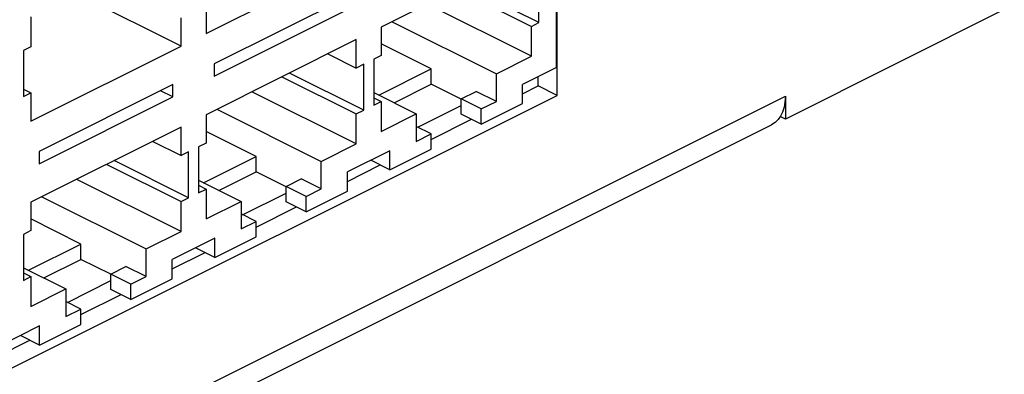
# Model space of a CAD drawing. Units: millimetres. Extents: x -198 to 198, y -103 to 103.
# Drawn here: x 140 to 196, y 44 to 64 of the extents above; entities that cross this region are included whole.
import ezdxf

# ---------------------------------------------------------------- set-up
doc = ezdxf.new("R2010")
doc.units = ezdxf.units.MM
doc.header["$LTSCALE"] = 16.335
doc.layers.get('0').update_dxf_attribs({"linetype": 'CONTINUOUS'})
doc.layers.add('RACCORDO', color=7, linetype='CONTINUOUS')

msp = doc.modelspace()

# ---------------------------------------------------------------- linework, layer by layer
at = {"color": 7, "linetype": 'CONTINUOUS'}
for p, q in [((170.458, 59.629), (170.458, 82.146)), ((170.423, 61.202), (170.423, 80.255)), ((150.624, 63.124), (159.109, 67.366)), ((169.009, 67.726), (160.523, 63.484)), ((169.433, 63.738), (169.433, 66.336)), ((149.21, 62.417), (142.704, 65.669)), ((169.433, 63.738), (165.233, 65.838)), ((158.649, 65.188), (151.083, 61.405)), ((164.808, 65.626), (169.009, 63.526)), ((150.624, 64.726), (150.624, 63.124)), ((169.009, 61.837), (163.12, 64.782)), ((140.724, 64.063), (140.724, 62.374)), ((149.21, 62.417), (149.21, 64.019)), ((151.083, 60.712), (158.649, 64.495)), ((160.523, 63.484), (160.523, 61.881)), ((161.14, 63.792), (167.029, 60.847)), ((169.009, 63.526), (169.433, 63.738)), ((169.009, 61.837), (169.009, 63.526)), ((140.724, 62.374), (140.3, 62.162)), ((140.724, 58.174), (149.21, 62.417)), ((159.109, 62.777), (150.624, 58.534)), ((159.109, 61.174), (159.109, 62.777)), ((163.352, 61.127), (160.523, 62.541)), ((140.3, 62.162), (140.3, 59.564)), ((157.507, 61.975), (159.109, 61.174)), ((160.523, 61.881), (160.099, 61.669)), ((167.029, 60.847), (169.009, 61.837)), ((151.083, 61.405), (151.083, 60.712)), ((159.533, 61.387), (159.109, 61.174)), ((159.533, 58.788), (159.533, 61.387)), ((160.099, 61.669), (160.099, 59.071)), ((154.909, 60.676), (159.109, 58.576)), ((159.533, 58.788), (155.333, 60.889)), ((160.385, 59.644), (163.352, 61.127)), ((163.352, 60.261), (163.352, 61.127)), ((167.029, 59.289), (167.029, 60.847)), ((170.423, 61.202), (168.514, 60.247)), ((169.397, 60.159), (169.397, 60.689)), ((148.75, 60.238), (141.184, 56.455)), ((148.75, 59.546), (148.75, 60.238)), ((161.251, 59.211), (163.352, 60.261)), ((165.042, 59.416), (163.352, 60.261)), ((168.514, 59.165), (168.514, 60.247)), ((168.514, 59.718), (169.397, 60.159)), ((170.458, 59.629), (169.397, 60.159)), ((119.193, 33.997), (170.458, 59.629)), ((140.3, 59.988), (140.724, 59.776)), ((140.3, 59.564), (140.724, 59.776)), ((140.724, 59.776), (140.724, 58.174)), ((141.184, 55.763), (148.75, 59.546)), ((148.75, 59.546), (148.057, 59.892)), ((159.109, 56.888), (153.22, 59.832)), ((160.099, 59.787), (162.503, 58.585)), ((165.049, 59.43), (165.897, 59.854)), ((167.029, 59.289), (165.897, 59.854)), ((183.363, 59.586), (183.341, 59.253)), ((183.363, 59.586), (183.363, 58.287)), ((160.099, 59.496), (160.523, 59.283)), ((160.099, 59.071), (160.523, 59.283)), ((160.523, 59.283), (160.523, 57.595)), ((162.591, 57.83), (165.049, 59.059)), ((166.18, 58.864), (165.049, 59.43)), ((165.049, 58.564), (165.049, 59.43)), ((166.18, 58.864), (167.029, 59.289)), ((166.18, 57.998), (168.514, 59.165)), ((150.624, 58.534), (150.624, 56.932)), ((151.24, 58.842), (157.129, 55.898)), ((159.109, 58.576), (159.533, 58.788)), ((159.109, 56.888), (159.109, 58.576)), ((160.523, 57.595), (162.503, 58.585)), ((162.503, 58.585), (162.503, 57.026)), ((166.18, 57.998), (165.049, 58.564)), ((166.18, 57.998), (166.18, 58.864)), ((183.096, 58.455), (182.954, 58.256)), ((183.363, 58.287), (183.078, 58.43)), ((-127.084, -96.87), (182.583, 57.964)), ((163.352, 57.45), (162.503, 57.874)), ((163.352, 57.137), (165.628, 58.275)), ((182.782, 58.091), (182.578, 57.962)), ((182.954, 58.256), (182.782, 58.091)), ((149.21, 57.827), (140.724, 53.584)), ((149.21, 56.225), (149.21, 57.827)), ((153.452, 56.177), (150.624, 57.591)), ((162.503, 57.026), (163.352, 57.45)), ((163.352, 56.584), (163.352, 57.45)), ((147.607, 57.026), (149.21, 56.225)), ((150.624, 56.932), (150.2, 56.72)), ((157.129, 55.898), (159.109, 56.888)), ((141.184, 56.455), (141.184, 55.763)), ((149.634, 56.437), (149.21, 56.225)), ((149.634, 53.839), (149.634, 56.437)), ((150.2, 56.72), (150.2, 54.122)), ((161.018, 56.5), (158.614, 55.298)), ((161.018, 55.417), (163.352, 56.584)), ((161.018, 55.417), (161.018, 56.5)), ((145.009, 55.727), (149.21, 53.627)), ((149.634, 53.839), (145.434, 55.939)), ((150.486, 54.694), (153.452, 56.177)), ((153.452, 55.311), (153.452, 56.177)), ((157.129, 54.339), (157.129, 55.898)), ((158.614, 54.768), (160.466, 55.694)), ((161.018, 55.417), (159.936, 55.959)), ((151.352, 54.261), (153.452, 55.311)), ((155.142, 54.466), (153.452, 55.311)), ((158.614, 54.215), (158.614, 55.298)), ((149.21, 51.938), (143.321, 54.882)), ((150.2, 54.837), (152.604, 53.635)), ((150.2, 54.546), (150.624, 54.334)), ((155.149, 54.48), (155.998, 54.904)), ((157.129, 54.339), (155.998, 54.904)), ((150.2, 54.122), (150.624, 54.334)), ((150.624, 54.334), (150.624, 52.645)), ((152.692, 52.88), (155.149, 54.109)), ((156.281, 53.915), (155.149, 54.48)), ((155.149, 53.614), (155.149, 54.48)), ((156.281, 53.915), (157.129, 54.339)), ((156.281, 53.048), (158.614, 54.215)), ((140.724, 53.584), (140.724, 51.982)), ((141.341, 53.892), (147.23, 50.948)), ((149.21, 53.627), (149.634, 53.839)), ((149.21, 51.938), (149.21, 53.627)), ((150.624, 52.645), (152.604, 53.635)), ((152.604, 53.635), (152.604, 52.076)), ((156.281, 53.048), (155.149, 53.614)), ((156.281, 53.048), (156.281, 53.915)), ((153.452, 52.5), (152.604, 52.925)), ((153.452, 52.187), (155.728, 53.325)), ((143.553, 51.227), (140.724, 52.642)), ((152.604, 52.076), (153.452, 52.5)), ((153.452, 51.634), (153.452, 52.5)), ((140.724, 51.982), (140.3, 51.77)), ((140.3, 51.77), (140.3, 49.172)), ((147.23, 50.948), (149.21, 51.938)), ((140.586, 49.744), (143.553, 51.227)), ((143.553, 50.361), (143.553, 51.227)), ((151.119, 51.55), (148.715, 50.348)), ((151.119, 50.468), (153.452, 51.634)), ((151.119, 50.468), (151.119, 51.55)), ((147.23, 49.389), (147.23, 50.948)), ((148.715, 49.818), (150.566, 50.744)), ((151.119, 50.468), (150.036, 51.009)), ((141.452, 49.311), (143.553, 50.361)), ((145.243, 49.516), (143.553, 50.361)), ((148.715, 49.265), (148.715, 50.348)), ((140.3, 49.887), (142.704, 48.685)), ((140.3, 49.596), (140.724, 49.384)), ((145.25, 49.53), (146.098, 49.955)), ((146.381, 48.965), (145.25, 49.53)), ((145.25, 48.664), (145.25, 49.53)), ((147.23, 49.389), (146.098, 49.955)), ((140.3, 49.172), (140.724, 49.384)), ((140.724, 49.384), (140.724, 47.695)), ((142.792, 47.931), (145.25, 49.159)), ((146.381, 48.965), (147.23, 49.389)), ((146.381, 48.099), (148.715, 49.265)), ((140.724, 47.695), (142.704, 48.685)), ((142.704, 48.685), (142.704, 47.126)), ((146.381, 48.099), (145.25, 48.664)), ((146.381, 48.099), (146.381, 48.965)), ((143.553, 47.551), (142.704, 47.975)), ((143.553, 47.237), (145.829, 48.375)), ((142.704, 47.126), (143.553, 47.551)), ((143.553, 46.685), (143.553, 47.551)), ((141.219, 46.6), (138.815, 45.398)), ((141.219, 45.518), (143.553, 46.685)), ((141.219, 45.518), (141.219, 46.6)), ((138.815, 44.868), (140.667, 45.794)), ((141.219, 45.518), (140.137, 46.059))]:
    msp.add_line(p, q, dxfattribs=at)
at = {"color": 253, "linetype": 'CONTINUOUS'}
msp.add_line((-127.057, -95.624), (183.363, 59.586), dxfattribs=at)
at = {"color": 7, "linetype": 'CONTINUOUS'}
msp.add_lwpolyline([(183.341, 59.253), (183.289, 58.954), (183.207, 58.688), (183.096, 58.455)], dxfattribs=at)
at = {"layer": 'RACCORDO', "color": 7, "linetype": 'CONTINUOUS'}
msp.add_line((195.737, 64.474), (183.363, 58.287), dxfattribs=at)

doc.saveas('drawing.dxf')
